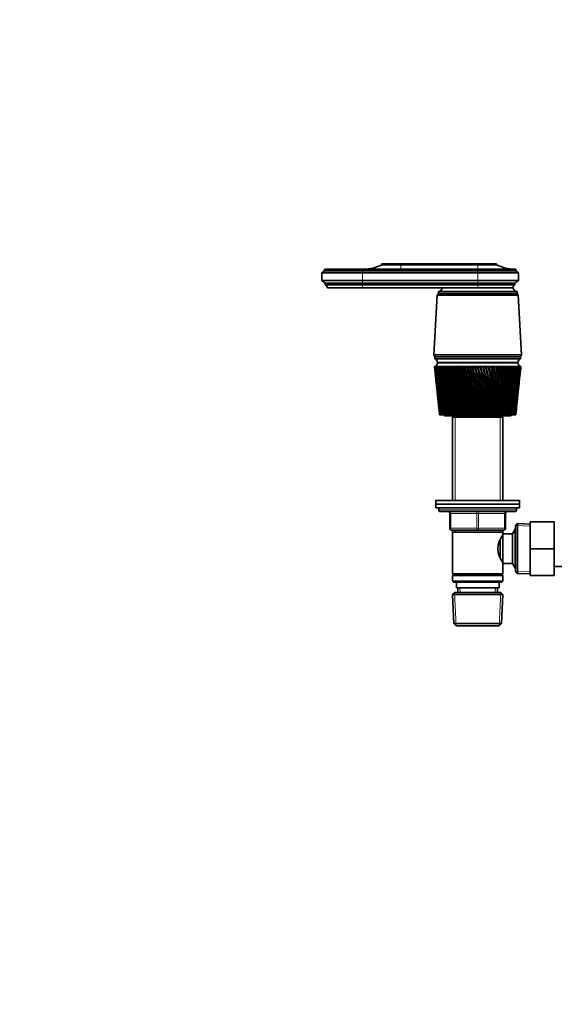
# Model space of a CAD drawing. Units: millimetres. Extents: x 0 to 2440, y 0 to 2740.
# Drawn here: x 620 to 909, y 1653 to 2183 of the extents above; entities that cross this region are included whole.
import ezdxf
from ezdxf import colors
from ezdxf.entities.mleader import LeaderData, LeaderLine
from ezdxf.math import Vec2, Vec3

# ---------------------------------------------------------------- set-up
doc = ezdxf.new("R2010")
doc.units = ezdxf.units.MM
doc.layers.add('DV1_Défaut', color=7, linetype='Continuous')
doc.layers.add('Défaut', color=7, linetype='Continuous')

# ---------------------------------------------------------------- blocks, each defined once
blk = doc.blocks.new('_DOT')
at = {"color": 0}
blk.add_line((0, 0), (-1, 0), dxfattribs=at)
at = {"color": 0, "const_width": 0.333}
blk.add_lwpolyline([(-0.1665, 0, 1), (0.1665, 0, 1)], format="xyb", close=True, dxfattribs=at)
blk = doc.blocks.new('SE')
at = {"layer": 'DV1_Défaut', "color": 7, "linetype": 'Continuous', "lineweight": 35}
for p, q in [((825.86, 2051.74), (815.66, 2051.74)), ((815.66, 2051.74), (815.66, 2051.24)), ((825.86, 2051.24), (815.66, 2051.24)), ((825.86, 2051.74), (867.26, 2051.74)), ((825.86, 2051.24), (867.26, 2051.24)), ((867.26, 2051.74), (877.46, 2051.74)), ((867.26, 2051.24), (877.46, 2051.24)), ((877.46, 2051.24), (877.46, 2051.74)), ((784.76, 2047.84), (783.26, 2046.84)), ((805.26, 2046.84), (783.26, 2046.84)), ((783.26, 2046.84), (783.26, 2042.64)), ((805.26, 2048.84), (784.76, 2048.84)), ((784.76, 2048.84), (784.76, 2047.84)), ((805.26, 2047.84), (784.76, 2047.84)), ((867.26, 2048.84), (805.26, 2048.84)), ((805.26, 2047.84), (867.26, 2047.84)), ((805.26, 2046.84), (867.26, 2046.84)), ((867.26, 2048.84), (887.76, 2048.84)), ((867.26, 2047.84), (887.76, 2047.84)), ((867.26, 2046.84), (889.26, 2046.84)), ((887.76, 2047.84), (887.76, 2048.84)), ((889.26, 2046.84), (887.76, 2047.84)), ((889.26, 2042.64), (889.26, 2046.84)), ((805.26, 2042.64), (783.26, 2042.64)), ((783.26, 2042.64), (785.16, 2041.34)), ((805.26, 2041.34), (785.16, 2041.34)), ((785.16, 2041.34), (785.16, 2040.34)), ((805.26, 2042.64), (867.26, 2042.64)), ((805.26, 2041.34), (867.26, 2041.34)), ((867.26, 2042.64), (889.26, 2042.64)), ((867.26, 2041.34), (887.36, 2041.34)), ((887.36, 2041.34), (889.26, 2042.64)), ((887.36, 2040.34), (887.36, 2041.34)), ((805.26, 2040.34), (785.16, 2040.34)), ((805.26, 2038.74), (786.26, 2038.74)), ((805.26, 2040.34), (867.26, 2040.34)), ((805.26, 2038.74), (867.26, 2038.74)), ((846.06, 2035.64), (845.46, 2034.84)), ((846.06, 2036.74), (888.46, 2036.74)), ((846.06, 2036.74), (846.06, 2035.74)), ((846.06, 2035.74), (888.46, 2035.74)), ((846.06, 2035.64), (888.46, 2035.64)), ((867.26, 2040.34), (887.36, 2040.34)), ((867.26, 2038.74), (886.26, 2038.74)), ((867.26, 2038.74), (886.26, 2038.74)), ((888.46, 2035.74), (888.46, 2036.74)), ((889.06, 2034.84), (888.46, 2035.64)), ((845.46, 2034.84), (843.61, 2002.64)), ((845.46, 2034.84), (889.06, 2034.84)), ((890.91, 2002.64), (889.06, 2034.84)), ((843.61, 2002.64), (890.91, 2002.64)), ((843.61, 2002.64), (844.11, 2001.64)), ((844.11, 2001.64), (890.41, 2001.64)), ((844.11, 2001.64), (890.41, 2001.64)), ((844.11, 2001.64), (844.11, 2000.64)), ((844.11, 2000.64), (890.41, 2000.64)), ((845.61, 1998.64), (888.91, 1998.64)), ((845.61, 1998.34), (888.91, 1998.34)), ((858.26, 1998.64), (858.26, 1998.34)), ((876.26, 1998.34), (876.26, 1998.64)), ((890.41, 2001.64), (890.91, 2002.64)), ((890.41, 2000.64), (890.41, 2001.64)), ((844.07, 1996.34), (844.01, 1996.34)), ((844.01, 1996.34), (844.01, 1996.33)), ((844.22, 1996.34), (844.07, 1996.34)), ((844.09, 1995.56), (844.51, 1991.62)), ((844.23, 1996.33), (844.17, 1996.33)), ((844.47, 1996.34), (844.22, 1996.34)), ((844.47, 1996.32), (844.39, 1996.33)), ((844.8, 1996.34), (844.47, 1996.34)), ((844.8, 1996.32), (844.69, 1996.33)), ((845.22, 1996.34), (844.8, 1996.34)), ((845.23, 1996.32), (845.09, 1996.33)), ((845.73, 1996.34), (845.22, 1996.34)), ((845.74, 1996.32), (845.57, 1996.33)), ((846.33, 1996.34), (845.73, 1996.34)), ((846.33, 1996.32), (846.14, 1996.33)), ((847, 1996.34), (846.33, 1996.34)), ((847.01, 1996.32), (846.79, 1996.33)), ((847.76, 1996.34), (847, 1996.34)), ((847.77, 1996.32), (847.53, 1996.33)), ((848.59, 1996.34), (847.76, 1996.34)), ((848.6, 1996.31), (848.34, 1996.33)), ((849.5, 1996.34), (848.59, 1996.34)), ((849.51, 1996.31), (849.22, 1996.33)), ((850.48, 1996.34), (849.5, 1996.34)), ((850.49, 1996.31), (850.18, 1996.33)), ((851.52, 1996.34), (850.48, 1996.34)), ((851.53, 1996.31), (851.2, 1996.33)), ((852.63, 1996.34), (851.52, 1996.34)), ((852.64, 1996.31), (852.29, 1996.33)), ((853.79, 1996.34), (852.63, 1996.34)), ((853.8, 1996.31), (853.44, 1996.33)), ((855.01, 1996.34), (853.79, 1996.34)), ((855.02, 1996.31), (854.64, 1996.33)), ((856.27, 1996.34), (855.01, 1996.34)), ((856.28, 1996.31), (855.89, 1996.33)), ((857.58, 1996.34), (856.27, 1996.34)), ((857.59, 1996.3), (857.19, 1996.33)), ((858.93, 1996.34), (857.58, 1996.34)), ((858.94, 1996.3), (858.52, 1996.33)), ((860.31, 1996.34), (858.93, 1996.34)), ((860.32, 1996.3), (859.89, 1996.33)), ((861.72, 1996.34), (860.31, 1996.34)), ((861.76, 1996.3), (861.29, 1996.33)), ((863.14, 1996.34), (861.72, 1996.34)), ((863.15, 1996.3), (862.71, 1996.33)), ((864.59, 1996.34), (863.14, 1996.34)), ((864.57, 1996.3), (864.15, 1996.33)), ((866.04, 1996.34), (864.59, 1996.34)), ((865.99, 1996.3), (865.61, 1996.33)), ((866.05, 1996.3), (865.99, 1996.3)), ((867.5, 1996.34), (866.04, 1996.34)), ((867.42, 1996.3), (867.07, 1996.33)), ((867.51, 1996.3), (867.42, 1996.3)), ((868.96, 1996.34), (867.5, 1996.34)), ((868.85, 1996.3), (868.53, 1996.33)), ((868.97, 1996.3), (868.85, 1996.3)), ((870.42, 1996.34), (868.96, 1996.34)), ((870.27, 1996.3), (869.98, 1996.33)), ((870.42, 1996.31), (870.27, 1996.3)), ((871.86, 1996.34), (870.42, 1996.34)), ((871.68, 1996.3), (871.43, 1996.33)), ((871.86, 1996.31), (871.68, 1996.3)), ((873.28, 1996.34), (871.86, 1996.34)), ((873.07, 1996.3), (872.85, 1996.33)), ((873.28, 1996.31), (873.07, 1996.3)), ((874.68, 1996.34), (873.28, 1996.34)), ((874.44, 1996.3), (874.26, 1996.33)), ((874.68, 1996.31), (874.44, 1996.3)), ((876.05, 1996.34), (874.68, 1996.34)), ((875.78, 1996.3), (875.64, 1996.33)), ((876.05, 1996.31), (875.78, 1996.3)), ((877.38, 1996.34), (876.05, 1996.34)), ((877.09, 1996.3), (876.98, 1996.33)), ((877.38, 1996.31), (877.09, 1996.3)), ((878.67, 1996.34), (877.38, 1996.34)), ((878.36, 1996.3), (878.29, 1996.33)), ((878.68, 1996.31), (878.36, 1996.3)), ((879.92, 1996.34), (878.67, 1996.34)), ((879.59, 1996.3), (879.55, 1996.33)), ((879.93, 1996.31), (879.59, 1996.3)), ((881.12, 1996.34), (879.92, 1996.34)), ((881.13, 1996.32), (880.76, 1996.3)), ((882.27, 1996.34), (881.12, 1996.34)), ((882.27, 1996.32), (881.93, 1996.3)), ((883.35, 1996.34), (882.27, 1996.34)), ((883.35, 1996.32), (883.04, 1996.3)), ((884.37, 1996.34), (883.35, 1996.34)), ((884.38, 1996.32), (884.08, 1996.3)), ((885.33, 1996.34), (884.37, 1996.34)), ((885.33, 1996.32), (885.05, 1996.31)), ((886.21, 1996.34), (885.33, 1996.34)), ((886.21, 1996.32), (885.96, 1996.31)), ((887.02, 1996.34), (886.21, 1996.34)), ((887.02, 1996.32), (886.79, 1996.31)), ((887.75, 1996.34), (887.02, 1996.34)), ((887.75, 1996.33), (887.54, 1996.31)), ((888.4, 1996.34), (887.75, 1996.34)), ((888.4, 1996.33), (888.21, 1996.32)), ((888.96, 1996.34), (888.4, 1996.34)), ((888.96, 1996.33), (888.8, 1996.32)), ((889.45, 1996.34), (888.96, 1996.34)), ((889.44, 1996.33), (889.31, 1996.32)), ((889.84, 1996.34), (889.45, 1996.34)), ((889.81, 1996.33), (889.73, 1996.32)), ((890.14, 1996.34), (889.84, 1996.34)), ((890.01, 1991.62), (890.43, 1995.56)), ((890.06, 1996.33), (890.14, 1996.34)), ((890.14, 1996.34), (890.08, 1996.33)), ((890.35, 1996.34), (890.14, 1996.34)), ((890.48, 1996.34), (890.35, 1996.34)), ((890.51, 1996.34), (890.48, 1996.34)), ((890.51, 1996.33), (890.51, 1996.34)), ((844.7, 1989.82), (845.08, 1986.18)), ((889.43, 1986.18), (889.82, 1989.82)), ((845.28, 1984.32), (845.63, 1980.98)), ((888.88, 1980.98), (889.24, 1984.32)), ((845.84, 1979.06), (846.16, 1976.03)), ((888.36, 1976.03), (888.68, 1979.06)), ((846.37, 1974.04), (846.65, 1971.34)), ((887.86, 1971.34), (888.15, 1974.04)), ((846.77, 1970.34), (846.76, 1970.34)), ((846.78, 1970.34), (846.77, 1970.34)), ((846.82, 1970.34), (846.78, 1970.34)), ((846.86, 1970.34), (846.82, 1970.34)), ((846.88, 1970.34), (846.86, 1970.34)), ((846.96, 1970.34), (846.88, 1970.34)), ((847.02, 1970.34), (846.96, 1970.34)), ((847.07, 1970.34), (847.02, 1970.34)), ((847.18, 1970.34), (847.07, 1970.34)), ((847.27, 1970.34), (847.18, 1970.34)), ((847.33, 1970.34), (847.27, 1970.34)), ((847.48, 1970.34), (847.33, 1970.34)), ((847.6, 1970.34), (847.48, 1970.34)), ((847.67, 1970.34), (847.6, 1970.34)), ((847.85, 1970.34), (847.67, 1970.34)), ((848, 1970.34), (847.85, 1970.34)), ((848.09, 1970.34), (848, 1970.34)), ((848.3, 1970.34), (848.09, 1970.34)), ((848.48, 1970.34), (848.3, 1970.34)), ((848.58, 1970.34), (848.48, 1970.34)), ((848.83, 1970.34), (848.58, 1970.34)), ((849.03, 1970.34), (848.83, 1970.34)), ((849.15, 1970.34), (849.03, 1970.34)), ((849.43, 1970.34), (849.15, 1970.34)), ((849.66, 1970.34), (849.43, 1970.34)), ((849.79, 1970.34), (849.66, 1970.34)), ((849.76, 1969.84), (884.76, 1969.84)), ((850.1, 1970.34), (849.79, 1970.34)), ((850.35, 1970.34), (850.1, 1970.34)), ((850.5, 1970.34), (850.35, 1970.34)), ((850.84, 1970.34), (850.5, 1970.34)), ((851.11, 1970.34), (850.84, 1970.34)), ((851.28, 1970.34), (851.11, 1970.34)), ((851.65, 1970.34), (851.28, 1970.34)), ((851.94, 1970.34), (851.65, 1970.34)), ((852.11, 1970.34), (851.94, 1970.34)), ((852.51, 1970.34), (852.11, 1970.34)), ((852.82, 1970.34), (852.51, 1970.34)), ((853.01, 1970.34), (852.82, 1970.34)), ((853.43, 1970.34), (853.01, 1970.34)), ((853.77, 1970.34), (853.43, 1970.34)), ((854.36, 1969.84), (853.66, 1969.14)), ((853.66, 1969.14), (880.86, 1969.14)), ((853.66, 1969.14), (853.66, 1924.34)), ((853.96, 1970.34), (853.77, 1970.34)), ((854.41, 1970.34), (853.96, 1970.34)), ((854.76, 1970.34), (854.41, 1970.34)), ((854.97, 1970.34), (854.76, 1970.34)), ((855.44, 1970.34), (854.97, 1970.34)), ((855.81, 1970.34), (855.44, 1970.34)), ((856.02, 1970.34), (855.81, 1970.34)), ((856.52, 1970.34), (856.02, 1970.34)), ((856.9, 1970.34), (856.52, 1970.34)), ((857.12, 1970.34), (856.9, 1970.34)), ((857.63, 1970.34), (857.12, 1970.34)), ((858.03, 1970.34), (857.63, 1970.34)), ((858.26, 1970.34), (858.03, 1970.34)), ((858.79, 1970.34), (858.26, 1970.34)), ((859.19, 1970.34), (858.79, 1970.34)), ((859.44, 1970.34), (859.19, 1970.34)), ((859.98, 1970.34), (859.44, 1970.34)), ((860.39, 1970.34), (859.98, 1970.34)), ((860.64, 1970.34), (860.39, 1970.34)), ((861.2, 1970.34), (860.64, 1970.34)), ((861.62, 1970.34), (861.2, 1970.34)), ((861.87, 1970.34), (861.62, 1970.34)), ((862.44, 1970.34), (861.87, 1970.34)), ((862.87, 1970.34), (862.44, 1970.34)), ((863.13, 1970.34), (862.87, 1970.34)), ((863.7, 1970.34), (863.13, 1970.34)), ((864.14, 1970.34), (863.7, 1970.34)), ((864.39, 1970.34), (864.14, 1970.34)), ((864.97, 1970.34), (864.39, 1970.34)), ((865.41, 1970.34), (864.97, 1970.34)), ((865.67, 1970.34), (865.41, 1970.34)), ((866.26, 1970.34), (865.67, 1970.34)), ((866.7, 1970.34), (866.26, 1970.34)), ((866.96, 1970.34), (866.7, 1970.34)), ((867.54, 1970.34), (866.96, 1970.34)), ((867.99, 1970.34), (867.54, 1970.34)), ((868.25, 1970.34), (867.99, 1970.34)), ((868.83, 1970.34), (868.25, 1970.34)), ((869.27, 1970.34), (868.83, 1970.34)), ((869.53, 1970.34), (869.27, 1970.34)), ((870.11, 1970.34), (869.53, 1970.34)), ((870.55, 1970.34), (870.11, 1970.34)), ((870.81, 1970.34), (870.55, 1970.34)), ((871.35, 1970.34), (870.81, 1970.34)), ((871.38, 1970.34), (871.35, 1970.34)), ((871.81, 1970.34), (871.38, 1970.34)), ((872.07, 1970.34), (871.81, 1970.34)), ((872.57, 1970.34), (872.07, 1970.34)), ((872.63, 1970.34), (872.57, 1970.34)), ((873.06, 1970.34), (872.63, 1970.34)), ((873.31, 1970.34), (873.06, 1970.34)), ((873.77, 1970.34), (873.31, 1970.34)), ((873.86, 1970.34), (873.77, 1970.34)), ((874.28, 1970.34), (873.86, 1970.34)), ((874.53, 1970.34), (874.28, 1970.34)), ((874.94, 1970.34), (874.53, 1970.34)), ((875.07, 1970.34), (874.94, 1970.34)), ((875.48, 1970.34), (875.07, 1970.34)), ((875.72, 1970.34), (875.48, 1970.34)), ((876.09, 1970.34), (875.72, 1970.34)), ((876.24, 1970.34), (876.09, 1970.34)), ((876.64, 1970.34), (876.24, 1970.34)), ((876.87, 1970.34), (876.64, 1970.34)), ((877.2, 1970.34), (876.87, 1970.34)), ((877.38, 1970.34), (877.2, 1970.34)), ((877.77, 1970.34), (877.38, 1970.34)), ((877.99, 1970.34), (877.77, 1970.34)), ((878.27, 1970.34), (877.99, 1970.34)), ((878.48, 1970.34), (878.27, 1970.34)), ((878.85, 1970.34), (878.48, 1970.34)), ((879.07, 1970.34), (878.85, 1970.34)), ((879.29, 1970.34), (879.07, 1970.34)), ((879.54, 1970.34), (879.29, 1970.34)), ((879.89, 1970.34), (879.54, 1970.34)), ((880.1, 1970.34), (879.89, 1970.34)), ((880.27, 1970.34), (880.1, 1970.34)), ((880.86, 1969.14), (880.16, 1969.84)), ((880.54, 1970.34), (880.27, 1970.34)), ((880.88, 1970.34), (880.54, 1970.34)), ((880.86, 1924.34), (880.86, 1969.14)), ((881.07, 1970.34), (880.88, 1970.34)), ((881.2, 1970.34), (881.07, 1970.34)), ((881.5, 1970.34), (881.2, 1970.34)), ((881.81, 1970.34), (881.5, 1970.34)), ((882, 1970.34), (881.81, 1970.34)), ((882.07, 1970.34), (882, 1970.34)), ((882.4, 1970.34), (882.07, 1970.34)), ((882.69, 1970.34), (882.4, 1970.34)), ((882.86, 1970.34), (882.69, 1970.34)), ((882.89, 1970.34), (882.86, 1970.34)), ((883.23, 1970.34), (882.89, 1970.34)), ((883.51, 1970.34), (883.23, 1970.34)), ((883.67, 1970.34), (883.51, 1970.34)), ((884.01, 1970.34), (883.67, 1970.34)), ((884.26, 1970.34), (884.01, 1970.34)), ((884.41, 1970.34), (884.26, 1970.34)), ((884.72, 1970.34), (884.41, 1970.34)), ((884.95, 1970.34), (884.72, 1970.34)), ((885.08, 1970.34), (884.95, 1970.34)), ((885.36, 1970.34), (885.08, 1970.34)), ((885.56, 1970.34), (885.36, 1970.34)), ((885.68, 1970.34), (885.56, 1970.34)), ((885.93, 1970.34), (885.68, 1970.34)), ((886.11, 1970.34), (885.93, 1970.34)), ((886.21, 1970.34), (886.11, 1970.34)), ((886.42, 1970.34), (886.21, 1970.34)), ((886.57, 1970.34), (886.42, 1970.34)), ((886.66, 1970.34), (886.57, 1970.34)), ((886.84, 1970.34), (886.66, 1970.34)), ((886.97, 1970.34), (886.84, 1970.34)), ((887.04, 1970.34), (886.97, 1970.34)), ((887.18, 1970.34), (887.04, 1970.34)), ((887.28, 1970.34), (887.18, 1970.34)), ((887.34, 1970.34), (887.28, 1970.34)), ((887.45, 1970.34), (887.34, 1970.34)), ((887.52, 1970.34), (887.45, 1970.34)), ((887.56, 1970.34), (887.52, 1970.34)), ((887.63, 1970.34), (887.56, 1970.34)), ((887.68, 1970.34), (887.63, 1970.34)), ((887.7, 1970.34), (887.68, 1970.34)), ((887.73, 1970.34), (887.7, 1970.34)), ((887.75, 1970.34), (887.73, 1970.34)), ((887.76, 1970.34), (887.75, 1970.34)), ((844.76, 1924.34), (889.76, 1924.34)), ((844.76, 1924.34), (844.76, 1922.34)), ((889.76, 1922.34), (889.76, 1924.34)), ((844.76, 1922.34), (889.76, 1922.34)), ((844.76, 1922.34), (889.76, 1922.34)), ((844.76, 1922.34), (844.76, 1920.34)), ((844.76, 1920.34), (889.76, 1920.34)), ((846.26, 1920.34), (846.26, 1919.34)), ((888.26, 1919.34), (888.26, 1920.34)), ((889.76, 1920.34), (889.76, 1922.34)), ((847.26, 1918.34), (887.26, 1918.34)), ((852.26, 1909.34), (852.26, 1917.34)), ((882.26, 1917.34), (882.26, 1909.34)), ((867.26, 1908.34), (853.26, 1908.34)), ((853.66, 1908.34), (853.66, 1907.34)), ((881.26, 1908.34), (867.26, 1908.34)), ((880.86, 1907.34), (880.86, 1908.34)), ((887.5, 1908.84), (886.06, 1906.34)), ((887.5, 1887.84), (887.5, 1908.84)), ((887.56, 1908.84), (887.5, 1908.84)), ((888.76, 1911.88), (887.56, 1910.74)), ((887.56, 1885.94), (887.56, 1910.74)), ((888.76, 1884.79), (888.76, 1911.88)), ((895.56, 1911.59), (888.76, 1911.88)), ((895.56, 1912.84), (908.56, 1912.84)), ((895.56, 1898.34), (895.56, 1912.84)), ((908.56, 1898.34), (908.56, 1912.84)), ((853.66, 1907.34), (853.66, 1884.84)), ((853.66, 1907.34), (880.86, 1907.34)), ((879.36, 1893.66), (879.36, 1903.04)), ((880.86, 1904.49), (880.09, 1904.49)), ((880.86, 1906.34), (880.86, 1907.34)), ((880.86, 1890.34), (880.86, 1906.34)), ((886.06, 1906.34), (880.86, 1906.34)), ((886.06, 1890.34), (886.06, 1906.34)), ((895.56, 1898.34), (908.56, 1898.34)), ((895.56, 1883.84), (895.56, 1898.34)), ((908.56, 1883.84), (908.56, 1898.34)), ((880.09, 1892.19), (880.86, 1892.19)), ((880.86, 1890.34), (886.06, 1890.34)), ((880.86, 1884.84), (880.86, 1890.34)), ((886.06, 1890.34), (887.5, 1887.84)), ((887.5, 1887.84), (887.56, 1887.84)), ((908.56, 1888.84), (926.56, 1888.84)), ((880.86, 1884.84), (853.66, 1884.84)), ((853.66, 1884.84), (854.16, 1884.34)), ((854.16, 1884.34), (853.66, 1883.84)), ((853.66, 1883.84), (880.86, 1883.84)), ((853.66, 1883.84), (853.66, 1880.84)), ((854.16, 1884.34), (880.36, 1884.34)), ((880.36, 1884.34), (880.86, 1884.84)), ((880.86, 1883.84), (880.36, 1884.34)), ((880.86, 1880.84), (880.86, 1883.84)), ((887.56, 1885.94), (888.76, 1884.79)), ((888.76, 1884.79), (895.56, 1885.08)), ((895.56, 1883.84), (908.56, 1883.84)), ((880.86, 1880.84), (853.66, 1880.84)), ((853.66, 1880.84), (854.16, 1880.34)), ((854.16, 1880.34), (880.36, 1880.34)), ((855.76, 1880.34), (855.76, 1877.34)), ((855.76, 1877.34), (878.76, 1877.34)), ((856.54, 1877.34), (856.65, 1874.84)), ((877.87, 1874.84), (877.98, 1877.34)), ((878.76, 1877.34), (878.76, 1880.34)), ((880.36, 1880.34), (880.86, 1880.84)), ((854.86, 1874.84), (853.71, 1873.64)), ((853.71, 1873.64), (880.81, 1873.64)), ((853.71, 1873.64), (854.39, 1858.03)), ((879.66, 1874.84), (854.86, 1874.84)), ((880.81, 1873.64), (879.66, 1874.84)), ((880.12, 1858.03), (880.81, 1873.64)), ((880.12, 1858.03), (854.39, 1858.03)), ((854.39, 1858.03), (855.64, 1856.84)), ((855.64, 1856.84), (878.87, 1856.84)), ((878.87, 1856.84), (880.12, 1858.03))]:
    blk.add_line(p, q, dxfattribs=at)
at = {"layer": 'DV1_Défaut', "color": 7, "linetype": 'Continuous', "lineweight": 18}
for p, q in [((825.86, 2051.74), (825.86, 2051.24)), ((825.86, 2051.24), (825.86, 2048.84)), ((867.26, 2051.74), (867.26, 2051.24)), ((867.26, 2051.24), (867.26, 2048.84)), ((805.26, 2048.84), (805.26, 2047.84)), ((805.26, 2047.84), (805.26, 2046.84)), ((805.26, 2046.84), (805.26, 2042.64)), ((867.26, 2048.84), (867.26, 2047.84)), ((867.26, 2047.84), (867.26, 2046.84)), ((867.26, 2046.84), (867.26, 2042.64)), ((805.26, 2042.64), (805.26, 2041.34)), ((805.26, 2041.34), (805.26, 2040.34)), ((867.26, 2042.64), (867.26, 2041.34)), ((867.26, 2041.34), (867.26, 2040.34)), ((805.26, 2040.34), (805.26, 2038.74)), ((867.26, 2040.34), (867.26, 2038.74)), ((855.2, 1969.14), (855.2, 1924.34)), ((879.32, 1969.14), (879.32, 1924.34)), ((888.26, 1919.34), (846.26, 1919.34)), ((852.26, 1917.34), (852.76, 1917.34)), ((866.76, 1917.34), (852.76, 1917.34)), ((852.76, 1917.34), (852.76, 1909.34)), ((866.76, 1917.34), (867.76, 1917.34)), ((866.76, 1909.34), (866.76, 1917.34)), ((881.76, 1917.34), (867.76, 1917.34)), ((867.76, 1917.34), (867.76, 1909.34)), ((881.76, 1917.34), (882.26, 1917.34)), ((881.76, 1909.34), (881.76, 1917.34)), ((852.26, 1909.34), (852.76, 1909.34)), ((852.76, 1909.34), (866.76, 1909.34)), ((855.2, 1908.34), (855.2, 1907.34)), ((866.76, 1909.34), (867.76, 1909.34)), ((867.76, 1909.34), (881.76, 1909.34)), ((879.32, 1908.34), (879.32, 1907.34)), ((881.76, 1909.34), (882.26, 1909.34)), ((895.51, 1910.43), (887.6, 1910.77)), ((887.56, 1907.65), (886.82, 1907.65)), ((887.56, 1889.02), (886.82, 1889.02)), ((895.51, 1886.24), (887.6, 1885.9)), ((857.81, 1874.89), (857.7, 1877.34)), ((876.71, 1874.89), (876.82, 1877.34)), ((855.6, 1856.87), (854.82, 1874.8)), ((878.91, 1856.87), (879.69, 1874.8))]:
    blk.add_line(p, q, dxfattribs=at)
at = {"layer": 'DV1_Défaut', "color": 7, "linetype": 'Continuous', "lineweight": 35}
for centre, radius, start, end in [((805.67, 2070.84), 22, 270, 297.0123), ((887.45, 2070.84), 22, 242.9877, 270), ((784.55, 2038.74), 1.71, 359.9162, 69.1009), ((845.81, 2039.22), 2.5, 275.7865, 348.7609), ((848.51, 2035.74), 0.75, 180, 187.6623), ((887.97, 2038.74), 1.71, 110.8991, 180.0838), ((888.71, 2039.22), 2.5, 191.2391, 264.2135), ((886.01, 2035.74), 0.75, 352.3377, 0), ((843.13, 1998.68), 2.5, 290.5264, 352.154), ((843.19, 1998.39), 2.43, 5.9123, 67.8275), ((891.33, 1998.39), 2.43, 112.1725, 174.0877), ((891.38, 1998.68), 2.5, 187.846, 249.4736), ((1163.6, 2030.28), 321.39, 186.0626, 190.7494), ((1188.08, 2031.55), 345.87, 185.8446, 190.1942), ((1195.9, 2037.8), 354.29, 186.7216, 190.977), ((1169.86, 2036.04), 328.2, 186.9489, 191.549), ((1205.6, 2044.36), 364.61, 187.5692, 191.7133), ((1177.76, 2042.05), 336.66, 187.8046, 192.2997), ((1217.37, 2051.3), 377.01, 188.3838, 192.4009), ((1187.45, 2048.37), 346.9, 188.6262, 192.9991), ((1231.43, 2058.71), 391.74, 189.1624, 193.0375), ((1199.08, 2055.05), 359.11, 189.4106, 193.6452), ((1248.1, 2066.68), 409.11, 189.902, 193.6212), ((1212.9, 2062.19), 373.53, 190.1549, 194.236), ((1267.78, 2075.34), 429.54, 190.6, 194.1503), ((1229.19, 2069.88), 390.45, 190.8565, 194.77), ((1290.99, 2084.85), 453.57, 191.2539, 194.6235), ((1248.36, 2078.22), 410.29, 191.5129, 195.2457), ((1318.45, 2095.39), 481.94, 191.8617, 195.0396), ((1270.9, 2087.38), 433.57, 192.1221, 195.6621), ((1351.08, 2107.24), 515.63, 192.4214, 195.3974), ((1297.52, 2097.55), 461, 192.6822, 196.0181), ((1390.2, 2120.74), 555.96, 192.9314, 195.6963), ((1329.12, 2108.96), 493.54, 193.1914, 196.313), ((1437.62, 2136.4), 604.84, 193.39009, 195.93558), ((1366.97, 2121.99), 532.5, 193.6484, 196.5463), ((1495.96, 2154.9), 664.97, 193.7963, 196.1147), ((1412.86, 2137.1), 579.73, 194.05196, 196.71732), ((1569.17, 2177.32), 740.42, 194.14892, 196.23334), ((1469.39, 2154.99), 637.91, 194.401, 196.82592), ((1663.38, 2205.29), 837.57, 194.44707, 196.29126), ((1540.44, 2176.71), 711.07, 194.69467, 196.87187), ((1788.77, 2241.53), 966.94, 194.69001, 196.28837), ((1632.14, 2203.91), 805.55, 194.93225, 196.85513), ((1963.42, 2290.88), 1147.24, 194.87716, 196.22472), ((1754.69, 2239.31), 931.91, 195.1132, 196.77576), ((2222.9, 2362.82), 1415.28, 195.00809, 196.10044), ((1926.37, 2287.82), 1109.08, 195.23709, 196.63398), ((2648.01, 2478.94), 1854.71, 195.0825, 195.91582), ((2183.57, 2359.17), 1374.73, 195.30358, 196.43014), ((3470.24, 2701.04), 2705.12, 195.10023, 195.67127), ((2610.17, 2475.83), 1815.7, 195.31242, 196.16483), ((5729.26, 3306.65), 5042.58, 195.06126, 195.36734), ((3450.82, 2703.23), 2685.23, 195.26317, 195.83902), ((5803.46, 3334.71), 5119.77, 195.15386, 195.45553), ((-5627.23, 279.96), 6713.07, 14.584302, 14.813666), ((220.25, 1810.14), 669.32, 13.84782, 16.15218), ((-2119.92, 1218.72), 3083.72, 14.1071, 14.60564), ((-4046.11, 699.86), 5078.95, 14.48615, 14.7893), ((-1071.09, 1501.16), 1999, 13.57434, 14.34206), ((-1732.41, 1324.15), 2683.93, 13.93146, 14.50317), ((-1685.96, 1335.86), 2636.08, 13.92728, 14.51026), ((871.44, 1699.04), 297.32, 90.7585, 90.8429), ((-567.21, 1638.1), 1478.33, 12.98748, 14.02359), ((-862.34, 1559.53), 1784.05, 13.31286, 14.17117), ((-844.59, 1563.8), 1765.88, 13.30997, 14.17845), ((-271.56, 1719.44), 1173.23, 12.34817, 13.65101), ((-427.99, 1678.13), 1335.3, 12.64028, 13.7845), ((-418.09, 1680.38), 1325.27, 12.63798, 13.79264), ((-77.53, 1773.65), 973.33, 11.65831, 13.2253), ((-168.03, 1750.01), 1067.11, 11.91568, 13.34415), ((-161.31, 1751.43), 1060.39, 11.91369, 13.35343), ((59.28, 1812.59), 832.67, 10.92006, 12.7476), ((4.65, 1798.5), 889.3, 11.14132, 12.85128), ((9.76, 1799.49), 884.28, 11.13949, 12.86184), ((160.64, 1842.09), 728.73, 10.13586, 12.21924), ((127.38, 1833.61), 763.24, 10.31973, 12.30728), ((131.55, 1834.35), 759.21, 10.318, 12.31916), ((238.48, 1865.34), 649.14, 9.30839, 11.64178), ((218.79, 1860.35), 669.6, 9.45375, 11.71371), ((222.35, 1860.93), 666.23, 9.45206, 11.72694), ((299.87, 1884.24), 586.58, 8.44066, 11.01697), ((289.25, 1881.52), 597.66, 8.54652, 11.07238), ((292.39, 1881.96), 594.76, 8.54483, 11.08696), ((349.29, 1899.98), 536.42, 7.5359, 10.3468), ((344.95, 1898.77), 541, 7.6015, 10.3853), ((347.79, 1899.13), 538.44, 7.5998, 10.4012), ((389.66, 1913.39), 495.62, 6.5978, 9.6335), ((389.84, 1913.19), 495.54, 6.6223, 9.6548), ((392.45, 1913.47), 493.24, 6.6206, 9.672), ((423.02, 1925.01), 462.07, 5.63, 8.8796), ((426.54, 1925.49), 458.54, 5.6131, 8.8835), ((428.97, 1925.7), 456.46, 5.6114, 8.9018), ((450.8, 1935.23), 434.29, 4.6366, 8.0878), ((459.13, 1936.33), 426.24, 4.5765, 8.0935), ((474.04, 1944.36), 411.19, 3.622, 7.261), ((484.22, 1945.7), 401.25, 3.5202, 7.25), ((493.5, 1952.62), 391.98, 2.5906, 6.4025), ((505.17, 1954.08), 380.54, 2.4475, 6.3746), ((509.76, 1960.18), 376.05, 1.547, 5.5158), ((522.65, 1961.69), 363.38, 1.3633, 5.471), ((523.27, 1967.19), 362.95, 0.4962, 4.6046), ((537.2, 1968.68), 349.23, 0.2724, 4.5429), ((534.36, 1973.76), 352.32, 359.4429, 3.6727), ((549.21, 1975.17), 337.67, 359.1801, 3.5942), ((543.29, 1979.99), 343.88, 358.392, 2.7242), ((558.98, 1981.27), 328.39, 358.0914, 2.6291), ((550.26, 1985.95), 337.44, 357.3484, 1.7633), ((566.75, 1987.08), 321.13, 357.0115, 1.652), ((555.43, 1991.72), 332.82, 356.3169, 0.7944), ((572.71, 1992.66), 315.71, 355.9454, 0.6673), ((558.89, 1997.36), 329.91, 355.3022, 359.8218), ((576.98, 1998.08), 311.99, 354.8979, 359.6794), ((579.67, 2003.4), 309.86, 353.8737, 358.6929), ((560.74, 2002.92), 328.63, 354.3088, 358.8501), ((561.02, 2008.48), 328.93, 353.9897, 357.8835), ((580.85, 2008.68), 309.24, 353.9402, 357.7124), ((559.75, 2014.06), 330.78, 353.9247, 356.9265), ((579.47, 2008.9), 310.59, 354.8761, 357.6798), ((580.56, 2013.96), 310.08, 353.8953, 356.7423), ((556.93, 2019.74), 334.19, 353.916, 355.9834), ((578.82, 2019.28), 312.38, 353.9157, 355.7869), ((552.51, 2025.55), 339.2, 353.9534, 355.0584), ((579.17, 2014.2), 311.43, 356.0696, 356.7098), ((575.61, 2024.71), 316.14, 353.8779, 354.8506), ((546.44, 2031.55), 345.87, 354.0265, 354.1554), ((1158.9, 2024.71), 316.14, 186.0081, 189.9039), ((1182.01, 2025.55), 339.2, 186.0466, 189.3679), ((1155.7, 2019.28), 312.38, 186.0843, 189.0152), ((1177.59, 2019.74), 334.19, 185.8819, 188.501), ((1153.96, 2013.96), 310.08, 186.1047, 188.0869), ((1174.76, 2014.06), 330.78, 185.7997, 187.5968), ((1153.67, 2008.68), 309.24, 186.0598, 187.1226), ((1173.49, 2008.48), 328.93, 185.7435, 186.6589), ((579.47, 2008.9), 310.59, 353.6493, 353.9251), ((1154.85, 2003.4), 309.86, 185.9396, 186.1263), ((849.76, 1970.84), 1, 210, 270), ((884.76, 1970.84), 1, 270, 330), ((847.26, 1919.34), 1, 180, 270), ((887.26, 1919.34), 1, 270, 0), ((851.26, 1917.34), 1, 0, 90), ((883.26, 1917.34), 1, 90, 180), ((853.26, 1909.34), 1, 180, 270), ((881.26, 1909.34), 1, 270, 0), ((889.96, 1898.34), 11.76, 140.6571, 219.3429)]:
    blk.add_arc(centre, radius, start, end, dxfattribs=at)
for centre, major_axis, ratio, start_param, end_param in [((867.07, 1994.54), (23.06, -1.79), 0.013868, 3.133472, 3.15246), ((867.07, 1994.54), (-23.06, 1.77), 0.018686, -0.070595, -0.051607), ((867.07, 1994.54), (-23.06, 1.74), 0.023432, -0.133093, -0.114105), ((867.08, 1994.54), (-23.06, 1.7), 0.028088, -0.195618, -0.17663), ((867.08, 1994.54), (-23.06, 1.65), 0.032637, -0.258175, -0.239187), ((867.09, 1994.54), (-23.06, 1.6), 0.037061, -0.320769, -0.301781), ((867.09, 1994.54), (-23.06, 1.55), 0.041343, -0.383403, -0.364416), ((867.1, 1994.54), (-23.06, 1.48), 0.045466, -0.446082, -0.427094), ((867.11, 1994.54), (-23.06, 1.42), 0.049412, -0.508806, -0.489818), ((867.12, 1994.54), (-23.06, 1.34), 0.053167, -0.571578, -0.55259), ((867.13, 1994.54), (-23.06, 1.26), 0.056716, -0.634399, -0.615411), ((867.13, 1994.54), (-23.06, 1.18), 0.060043, -0.697269, -0.678282), ((867.14, 1994.54), (-23.06, 1.09), 0.063135, -0.760189, -0.741201), ((867.15, 1994.54), (-23.06, 0.99), 0.065979, -0.823155, -0.804167), ((867.16, 1994.54), (-23.06, 0.9), 0.068564, -0.886167, -0.86718), ((867.17, 1994.54), (-23.06, 0.8), 0.070878, -0.949222, -0.930234), ((867.19, 1994.54), (-23.06, 0.69), 0.072911, -1.012316, -0.993328), ((867.2, 1994.54), (-23.06, 0.58), 0.074656, -1.075445, -1.056458), ((867.21, 1994.54), (-23.06, 0.47), 0.076103, -1.138605, -1.119617), ((867.22, 1994.54), (-23.06, 0.36), 0.077247, -1.20179, -1.182802), ((867.23, 1994.54), (-23.06, 0.25), 0.078083, -1.264994, -1.246006), ((867.24, 1994.54), (-23.06, 0.13), 0.078608, -1.328212, -1.309224), ((867.26, 1994.54), (-23.06, 0.02), 0.078818, -1.391437, -1.372449), ((867.27, 1994.54), (-23.06, -0.1), 0.078713, -1.454663, -1.435675), ((867.28, 1994.54), (-23.06, -0.21), 0.078294, -1.517884, -1.498896), ((867.3, 1994.54), (23.06, 0.44), 0.076521, 1.497307, 1.516295), ((867.32, 1994.54), (23.06, 0.55), 0.075175, 1.434139, 1.453127), ((867.33, 1994.54), (23.06, 0.65), 0.073529, 1.370999, 1.389987), ((867.34, 1994.54), (23.06, 0.76), 0.071592, 1.307893, 1.32688), ((867.35, 1994.54), (23.06, 0.86), 0.069371, 1.244824, 1.263812), ((867.36, 1994.54), (23.06, 0.96), 0.066876, 1.181797, 1.200785), ((867.37, 1994.54), (23.06, 1.06), 0.064118, 1.118815, 1.137803), ((867.38, 1994.54), (23.06, 1.15), 0.061107, 1.05588, 1.074868), ((867.39, 1994.54), (23.06, 1.23), 0.057858, 0.992993, 1.011981), ((867.4, 1994.54), (23.06, 1.32), 0.054382, 0.930155, 0.949143), ((867.41, 1994.54), (23.06, 1.39), 0.050695, 0.867367, 0.886355), ((867.41, 1994.54), (23.06, 1.46), 0.04681, 0.804627, 0.823615), ((867.42, 1994.54), (23.06, 1.53), 0.042745, 0.741933, 0.760921), ((867.43, 1994.54), (23.06, 1.59), 0.038515, 0.679285, 0.698272), ((867.43, 1994.54), (23.06, 1.64), 0.034137, 0.616677, 0.635665), ((867.44, 1994.54), (23.06, 1.68), 0.029628, 0.554108, 0.573096), ((867.44, 1994.54), (23.06, 1.72), 0.025005, 0.491573, 0.510561), ((867.44, 1994.54), (23.06, 1.76), 0.020287, 0.429067, 0.448055), ((867.45, 1994.54), (23.06, 1.78), 0.015492, 0.366585, 0.385573), ((867.45, 1994.54), (23.06, 1.8), 0.010637, 0.304121, 0.323109), ((869.01, 1994.74), (-20.44, -1.6), 0.01067, 3.126699, 3.148338), ((867.45, 1994.54), (23.06, 1.81), 0.005743, 0.241671, 0.260659), ((869.43, 1994.74), (20.44, 1.61), 0.00576, -0.077535, -0.055897), ((867.45, 1994.54), (23.06, 1.82), 0.004094, -0.135773, -0.116785), ((867.45, 1994.54), (23.06, 1.81), 0.008998, -0.073326, -0.054338)]:
    blk.add_ellipse(centre, major_axis=major_axis, ratio=ratio, start_param=start_param, end_param=end_param, dxfattribs=at)
at = {"layer": 'DV1_Défaut', "color": 7, "linetype": 'Continuous', "lineweight": 18}
for centre, major_axis, start_param, end_param in [((852.26, 1917.34), (0, -1), 1.570796, 3.141593), ((866.26, 1917.34), (0, -1), 1.570796, 3.141593), ((868.26, 1917.34), (0, -1), 3.141593, 4.712389), ((882.26, 1917.34), (0, -1), 3.141593, 4.712389), ((853.26, 1909.34), (0, 1), 1.570796, 3.141593), ((867.26, 1909.34), (0, 1), 1.570796, 3.141593), ((867.26, 1909.34), (0, 1), 3.141593, 4.712389), ((881.26, 1909.34), (0, 1), 3.141593, 4.712389)]:
    blk.add_ellipse(centre, major_axis=major_axis, ratio=0.5, start_param=start_param, end_param=end_param, dxfattribs=at)
at = {"layer": 'DV1_Défaut', "color": 7, "linetype": 'Continuous', "lineweight": 35}
blk.add_open_spline([(868.25, 1970.34), (867.09, 1974.65), (865.93, 1978.98), (863.61, 1987.65), (862.45, 1991.99), (861.29, 1996.33)], degree=3, knots=[0, 0, 0, 0, 0.5, 0.5, 1, 1, 1, 1], dxfattribs=at)

msp = doc.modelspace()

# ---------------------------------------------------------------- block references
at = {"layer": 'Défaut'}
msp.add_blockref('SE', (0, 0), dxfattribs=at)

# ---------------------------------------------------------------- leaders
at = {"layer": 'Défaut', "color": 7, "linetype": 'Continuous', "lineweight": 18}
ml = msp.add_multileader_mtext('Standard', dxfattribs=at)
ml.set_content('{\\pxsm0.9;\\fSolid Edge ISO|b1||i0||c0|p34;\\W1.;07/04/2021\\P}', color=256)
ml.set_leader_properties()
ml.set_arrow_properties(name='DOT')
ml.build(insert=Vec2(0, 0))
ml.multileader.update_dxf_attribs({"leader_type": 0, "dogleg_length": 0, "arrow_head_size": 12})
ctx = ml.context
ctx.base_point, ctx.char_height, ctx.arrow_head_size, ctx.landing_gap_size = Vec3(2352.67, 2733.27), 12, 12, 4.2
notes = []
notes.append((ctx, [(0, (0, 0, 0), (0, 0), (1, 0), 1, [])]))
ctx.mtext.insert = Vec3(2354.67, 2739.39)
for ctx, leaders in notes:
    for number, flags, end, landing, length, lines in leaders:
        leader = LeaderData()
        leader.index, (leader.has_last_leader_line, leader.has_dogleg_vector, leader.attachment_direction) = number, flags
        leader.last_leader_point, leader.dogleg_vector, leader.dogleg_length = Vec3(end), Vec3(landing), length
        for number, points, colour, breaks in lines:
            line = LeaderLine()
            line.index, line.vertices, line.color, line.breaks = number, Vec3.list(points), colors.encode_raw_color(colour), breaks
            leader.lines.append(line)
        ctx.leaders.append(leader)

doc.saveas('drawing.dxf')
